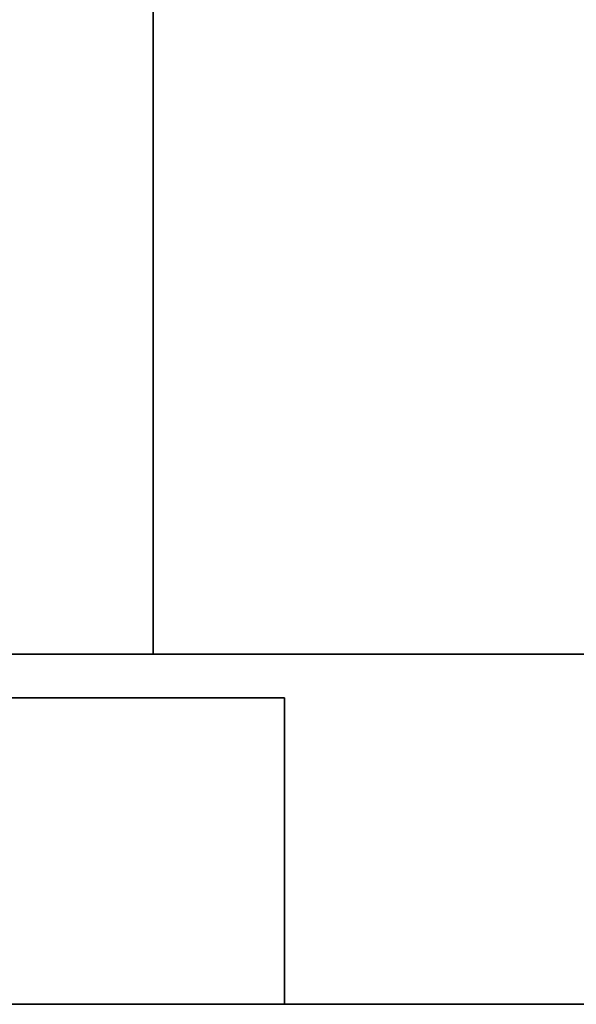
# Model space of a CAD drawing. Extents: x -107 to 107, y -25 to 25.
# Drawn here: x -74 to -70, y -23 to -17 of the extents above; entities that cross this region are included whole.
import ezdxf

# ---------------------------------------------------------------- set-up
doc = ezdxf.new("R2010")
doc.units = 0
for name, color, linetype in [('3D-BLACK', 250, 'CONTINUOUS'), ('3D-FLAT', 7, 'CONTINUOUS'), ('3D-NON', 43, 'CONTINUOUS'), ('3D-RED', 1, 'CONTINUOUS')]:
    doc.layers.add(name, color=color, linetype=linetype)

msp = doc.modelspace()

# ---------------------------------------------------------------- linework, layer by layer
at = {"layer": '3D-BLACK'}
for points in [[(-72.9125, 9.95, 67), (-104.9125, 9.95, 67), (-104.9125, -21.05, 67), (-72.9125, -21.05, 67)], [(-72.9125, 9.95, 41), (-104.9125, 9.95, 41), (-104.9125, -21.05, 41), (-72.9125, -21.05, 41)], [(-72.9125, 9.95, 36), (-104.9125, 9.95, 36), (-104.9125, -21.05, 36), (-72.9125, -21.05, 36)], [(-72.9125, 9.95, 10), (-104.9125, 9.95, 10), (-104.9125, -21.05, 10), (-72.9125, -21.05, 10)], [(-72.9125, -21.05, 41), (-72.9125, -21.05, 67), (-72.9125, 9.95, 67), (-72.9125, 9.95, 41)], [(-72.9125, -21.05, 10), (-72.9125, -21.05, 36), (-72.9125, 9.95, 36), (-72.9125, 9.95, 10)], [(-71.9125, -21.05, 68), (-71.9125, -21.05, 68), (-105.9125, -21.05, 68)], [(-105.9125, -21.05, 41), (-105.9125, -21.05, 41), (-71.9125, -21.05, 41)], [(-71.9125, -21.05, 37), (-71.9125, -21.05, 37), (-105.9125, -21.05, 37)], [(-105.9125, -21.05, 10), (-105.9125, -21.05, 10), (-71.9125, -21.05, 10)], [(-71.9125, -21.05, 41), (-71.9125, -21.05, 41), (-71.9125, -21.05, 68)], [(-71.9125, -21.05, 10), (-71.9125, -21.05, 10), (-71.9125, -21.05, 37)]]:
    msp.add_3dface(points, dxfattribs=at)
at = {"layer": '3D-BLACK', "invisible_edges": 5}
for points in [[(-104.9125, -21.05, 67), (-72.9125, -21.05, 67), (-71.9125, -21.05, 68), (-105.9125, -21.05, 68)], [(-104.9125, -21.05, 36), (-72.9125, -21.05, 36), (-71.9125, -21.05, 37), (-105.9125, -21.05, 37)], [(-72.9125, -21.05, 41), (-72.9125, -21.05, 67), (-71.9125, -21.05, 68), (-71.9125, -21.05, 41)], [(-72.9125, -21.05, 10), (-72.9125, -21.05, 36), (-71.9125, -21.05, 37), (-71.9125, -21.05, 10)]]:
    msp.add_3dface(points, dxfattribs=at)
at = {"layer": '3D-FLAT'}
for points in [[(-65.9125, 17.95, 41), (-105.9125, 17.95, 41), (-105.9125, -23.05, 41), (-65.9125, -23.05, 41)], [(-65.9125, 17.95, 39), (-105.9125, 17.95, 39), (-105.9125, -23.05, 39), (-65.9125, -23.05, 39)], [(-65.9125, 17.95, 69.8), (-105.9125, 17.95, 69.8), (-105.9125, -23.05, 69.8), (-65.9125, -23.05, 69.8)], [(-65.9125, 17.95, 68), (-105.9125, 17.95, 68), (-105.9125, -23.05, 68), (-65.9125, -23.05, 68)], [(-65.9125, 17.95, 10), (-105.9125, 17.95, 10), (-105.9125, -23.05, 10), (-65.9125, -23.05, 10)], [(-65.9125, 17.95, 8), (-105.9125, 17.95, 8), (-105.9125, -23.05, 8), (-65.9125, -23.05, 8)], [(-65.9125, 17.95, 38.8), (-105.9125, 17.95, 38.8), (-105.9125, -23.05, 38.8), (-65.9125, -23.05, 38.8)], [(-65.9125, 17.95, 37), (-105.9125, 17.95, 37), (-105.9125, -23.05, 37), (-65.9125, -23.05, 37)], [(-88.6625, -21.3, 67.75), (-88.6625, -23.05, 67.75), (-72.1625, -23.05, 67.75), (-72.1625, -21.3, 67.75)], [(-72.1625, -21.3, 41.25), (-72.1625, -23.05, 41.25), (-88.6625, -23.05, 41.25), (-88.6625, -21.3, 41.25)], [(-88.6625, -21.3, 36.75), (-88.6625, -23.05, 36.75), (-72.1625, -23.05, 36.75), (-72.1625, -21.3, 36.75)], [(-72.1625, -21.3, 10.25), (-72.1625, -23.05, 10.25), (-88.6625, -23.05, 10.25), (-88.6625, -21.3, 10.25)]]:
    msp.add_3dface(points, dxfattribs=at)
at = {"layer": '3D-NON'}
for points in [[(-72.1625, -21.3, 67.75), (-72.1625, -23.05, 67.75), (-72.1625, -23.05, 41.25), (-72.1625, -21.3, 41.25)], [(-72.1625, -21.3, 36.75), (-72.1625, -23.05, 36.75), (-72.1625, -23.05, 10.25), (-72.1625, -21.3, 10.25)], [(-65.9125, -23.05, 39), (-105.9125, -23.05, 39), (-105.9125, -23.05, 41), (-65.9125, -23.05, 41)], [(-65.9125, -23.05, 68), (-105.9125, -23.05, 68), (-105.9125, -23.05, 69.8), (-65.9125, -23.05, 69.8)], [(-65.9125, -23.05, 8), (-105.9125, -23.05, 8), (-105.9125, -23.05, 10), (-65.9125, -23.05, 10)], [(-65.9125, -23.05, 37), (-105.9125, -23.05, 37), (-105.9125, -23.05, 38.8), (-65.9125, -23.05, 38.8)]]:
    msp.add_3dface(points, dxfattribs=at)
at = {"layer": '3D-NON', "invisible_edges": 15}
for points in [[(-72.1625, -23.05, 67.75), (-88.6625, -23.05, 67.75), (-86.6625, -23.05, 65.75), (-74.1625, -23.05, 65.75)], [(-72.1625, -23.05, 41.25), (-88.6625, -23.05, 41.25), (-86.6625, -23.05, 43.25), (-74.1625, -23.05, 43.25)], [(-72.1625, -23.05, 36.75), (-88.6625, -23.05, 36.75), (-86.6625, -23.05, 34.75), (-74.1625, -23.05, 34.75)], [(-72.1625, -23.05, 10.25), (-88.6625, -23.05, 10.25), (-86.6625, -23.05, 12.25), (-74.1625, -23.05, 12.25)], [(-72.1625, -23.05, 67.75), (-72.1625, -23.05, 41.25), (-74.1625, -23.05, 43.25), (-74.1625, -23.05, 65.75)], [(-72.1625, -23.05, 36.75), (-72.1625, -23.05, 10.25), (-74.1625, -23.05, 12.25), (-74.1625, -23.05, 34.75)]]:
    msp.add_3dface(points, dxfattribs=at)
at = {"layer": '3D-RED'}
for points in [[(-66.1625, -21.05, 41), (-66.1625, -21.05, 68), (-71.9125, -21.05, 68), (-71.9125, -21.05, 41)], [(-66.1625, -21.05, 10), (-66.1625, -21.05, 37), (-71.9125, -21.05, 37), (-71.9125, -21.05, 10)]]:
    msp.add_3dface(points, dxfattribs=at)

doc.saveas('drawing.dxf')
